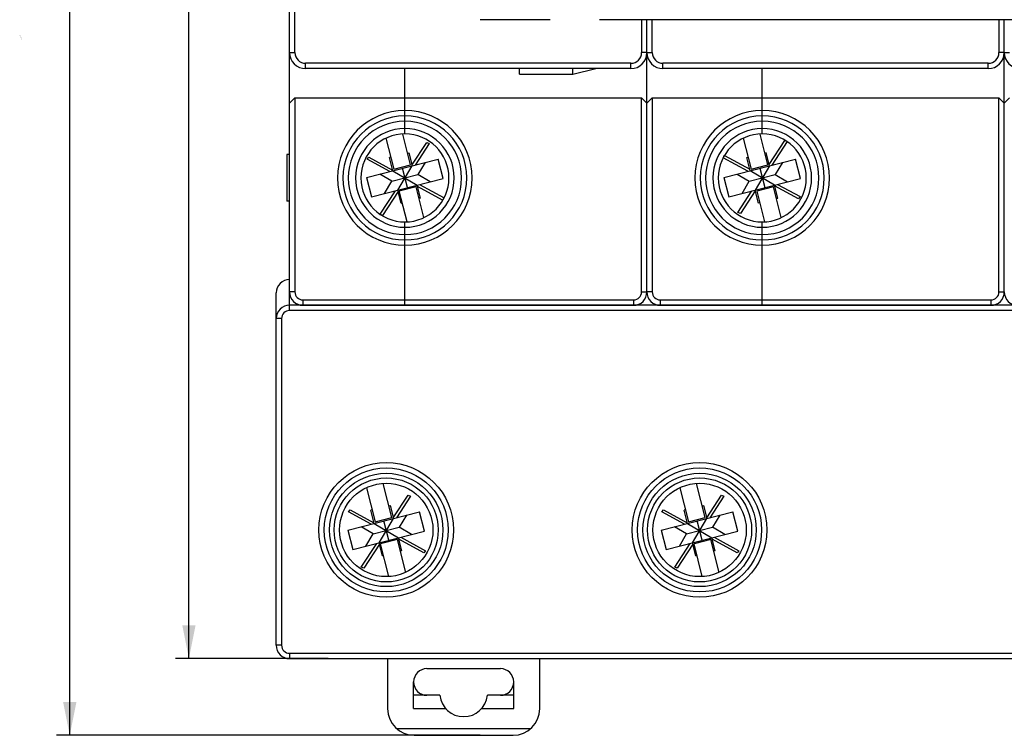
# Model space of a CAD drawing. Units: millimetres. Extents: x 0 to 841, y 0 to 594.
# Drawn here: x 249 to 323, y 260 to 314 of the extents above; entities that cross this region are included whole.
import ezdxf

# ---------------------------------------------------------------- set-up
doc = ezdxf.new("R2010")
doc.units = ezdxf.units.MM
doc.header["$LTSCALE"] = 46.255
doc.layers.get('0').update_dxf_attribs({"linetype": 'CONTINUOUS'})
for name, color, linetype in [('2ZTD_259_237_31_48DXF_DIMENSION', 7, 'CONTINUOUS'), ('8ZTD-005-522DXF_CONTINUOUS_LINE', 7, 'CONTINUOUS'), ('8ZTD904123_DXF_CONTINUOUS_LINE', 7, 'CONTINUOUS'), ('8ZTD_005_524DXF_CONTINUOUS_LINE', 7, 'CONTINUOUS'), ('8ZTD_005_525DXF_CONTINUOUS_LINE', 7, 'CONTINUOUS'), ('8ZTD_259_175DXF_CONTINUOUS_LINE', 7, 'CONTINUOUS'), ('8ZTD_271_123DXF_CONTINUOUS_LINE', 7, 'CONTINUOUS'), ('8ZTD_315_113DXF_CONTINUOUS_LINE', 7, 'CONTINUOUS'), ('8ZTD_421_167DXF_CONTINUOUS_LINE', 7, 'CONTINUOUS'), ('8ZTD_964_019DXF_CONTINUOUS_LINE', 7, 'CONTINUOUS')]:
    doc.layers.add(name, color=color, linetype=linetype)
doc.styles.get("Standard").update_dxf_attribs({"font": 'txt', "width": 0.7})
doc.dimstyles.new('DIMSTYLE_2', dxfattribs={"dimtxt": 2.5, "dimasz": 2.5, "dimexe": 1, "dimexo": 0, "dimtad": 1, "dimdsep": 46, "dimtxsty": 'Standard', "dimblk": '_FILLED', "dimblk1": '_FILLED', "dimblk2": '_FILLED', "dimcen": 0.09, "dimazin": 2, "dimtol": 1, "dimtm": 1.4, "dimtfac": 0.6, "dimtofl": 0, "dimtmove": 0, "dimatfit": 3, "dimldrblk": '_FILLED', "dimfxl": 0, "dimtolj": 1, "dimarcsym": 0})

# ---------------------------------------------------------------- blocks, each defined once
blk = doc.blocks.new('_FILLED')
at = {"color": 0, "linetype": 'ByBlock'}
blk.add_solid([(0, 0), (-1, 0.2), (-1, -0.2)], dxfattribs=at)
blk = doc.blocks.new('*D2')
at = {"layer": '2ZTD_259_237_31_48DXF_DIMENSION', "color": 1, "linetype": 'Continuous'}
for p, q in [((270.358, 372.778), (260.811, 372.778)), ((261.811, 372.778), (261.811, 319.278)), ((261.811, 265.778), (261.811, 319.278)), ((272.258, 265.778), (260.811, 265.778))]:
    blk.add_line(p, q, dxfattribs=at)
at = {"layer": '2ZTD_259_237_31_48DXF_DIMENSION', "color": 1, "linetype": 'Continuous', "xscale": 2.5, "yscale": 2.5, "zscale": 2.5}
for p, rotation in [((261.811, 372.778), 90), ((261.811, 265.778), 270)]:
    blk.add_blockref('_FILLED', p, dxfattribs=dict(at, rotation=rotation))
blk = doc.blocks.new('*D3')
at = {"layer": '2ZTD_259_237_31_48DXF_DIMENSION', "color": 1, "linetype": 'Continuous'}
for p, q in [((270.358, 372.778), (251.874, 372.778)), ((252.874, 372.778), (252.874, 316.403)), ((252.874, 260.028), (252.874, 316.403)), ((283.664, 260.028), (251.874, 260.028))]:
    blk.add_line(p, q, dxfattribs=at)
at = {"layer": '2ZTD_259_237_31_48DXF_DIMENSION', "color": 1, "linetype": 'Continuous', "xscale": 2.5, "yscale": 2.5, "zscale": 2.5}
for p, rotation in [((252.874, 372.778), 90), ((252.874, 260.028), 270)]:
    blk.add_blockref('_FILLED', p, dxfattribs=dict(at, rotation=rotation))

msp = doc.modelspace()

# ---------------------------------------------------------------- linework, layer by layer
at = {"layer": '2ZTD_259_237_31_48DXF_DIMENSION', "color": 1, "linetype": 'Continuous', "const_width": 0.01}
for points in [[(249.124, 312.553), (249.332, 312.115)], [(249.124, 312.553), (251.624, 312.553)]]:
    msp.add_lwpolyline(points, dxfattribs=at)
at = {"layer": '8ZTD-005-522DXF_CONTINUOUS_LINE', "color": 7, "linetype": 'Continuous'}
for p, q in [((268.358, 266.778), (268.358, 293.209)), ((269.358, 291.878), (269.358, 293.278)), ((269.858, 292.412), (269.858, 292.278)), ((402.358, 292.278), (269.358, 292.278)), ((402.358, 291.878), (269.358, 291.878)), ((268.758, 291.278), (268.358, 291.278)), ((268.758, 291.278), (268.758, 266.778)), ((268.758, 266.778), (268.358, 266.778)), ((269.358, 266.178), (269.358, 265.778)), ((269.358, 266.178), (402.358, 266.178)), ((269.358, 265.778), (402.358, 265.778))]:
    msp.add_line(p, q, dxfattribs=at)
for centre, radius in [((276.608, 275.428), 5.05), ((276.608, 275.428), 4.65), ((300.108, 275.428), 5.05), ((300.108, 275.428), 4.65), ((276.608, 275.428), 4.25), ((276.608, 275.428), 3.9), ((300.108, 275.428), 4.25), ((300.108, 275.428), 3.9), ((276.608, 275.428), 3.5), ((300.108, 275.428), 3.5)]:
    msp.add_circle(centre, radius, dxfattribs=at)
for centre, radius, start, end in [((269.358, 293.209), 1, 90, 180), ((269.358, 291.278), 1, 90, 180), ((269.358, 291.278), 0.6, 90, 180), ((269.358, 266.778), 1, 180, 270), ((269.358, 266.778), 0.6, 180, 270)]:
    msp.add_arc(centre, radius, start, end, dxfattribs=at)
at = {"layer": '8ZTD904123_DXF_CONTINUOUS_LINE', "color": 7, "linetype": 'Continuous'}
for p, q in [((278.427, 302.819), (277.842, 305.121)), ((305.227, 302.819), (304.642, 305.121)), ((276.582, 304.801), (277.167, 302.498)), ((278.538, 302.789), (279.646, 304.497)), ((279.83, 304.415), (278.781, 302.798)), ((279.646, 304.497), (279.83, 304.415)), ((303.382, 304.801), (303.967, 302.498)), ((305.324, 302.844), (306.494, 304.647)), ((306.668, 304.551), (305.522, 302.783)), ((306.494, 304.647), (306.589, 304.605)), ((278.204, 303.698), (278.301, 303.722)), ((278.301, 303.722), (278.551, 302.74)), ((301.922, 303.424), (301.981, 303.501)), ((301.981, 303.501), (303.87, 302.474)), ((305.101, 303.722), (305.004, 303.698)), ((305.351, 302.74), (305.101, 303.722)), ((275.137, 301.872), (280.51, 303.238)), ((275.173, 303.232), (275.296, 303.392)), ((276.867, 302.312), (275.173, 303.232)), ((275.296, 303.392), (277.084, 302.42)), ((276.944, 303.378), (276.847, 303.353)), ((277.097, 302.37), (276.847, 303.353)), ((277.167, 302.498), (278.427, 302.819)), ((279.527, 302.988), (278.985, 302.076)), ((280.88, 301.784), (280.51, 303.238)), ((303.725, 302.327), (301.874, 303.332)), ((301.937, 301.872), (307.31, 303.238)), ((303.647, 303.353), (303.744, 303.378)), ((303.897, 302.37), (303.647, 303.353)), ((303.967, 302.498), (305.227, 302.819)), ((306.327, 302.988), (305.785, 302.076)), ((307.68, 301.784), (307.31, 303.238)), ((277.032, 301.58), (276.12, 302.122)), ((277.032, 301.58), (278.985, 302.076)), ((277.097, 302.37), (278.92, 301.286)), ((277.466, 300.916), (278.551, 302.74)), ((278.193, 301.101), (277.824, 302.555)), ((279.897, 301.534), (278.985, 302.076)), ((302.92, 302.122), (303.832, 301.58)), ((303.832, 301.58), (305.785, 302.076)), ((305.72, 301.286), (303.897, 302.37)), ((305.351, 302.74), (304.266, 300.916)), ((304.624, 302.555), (304.993, 301.101)), ((305.785, 302.076), (306.697, 301.534)), ((275.137, 301.872), (275.507, 300.418)), ((275.507, 300.418), (280.88, 301.784)), ((276.489, 300.668), (277.032, 301.58)), ((279.17, 300.303), (278.92, 301.286)), ((279.091, 301.329), (280.943, 300.324)), ((301.937, 301.872), (302.307, 300.418)), ((302.307, 300.418), (307.68, 301.784)), ((303.289, 300.668), (303.832, 301.58)), ((305.97, 300.303), (305.72, 301.286)), ((305.95, 301.344), (307.644, 300.424)), ((276.148, 299.105), (277.295, 300.873)), ((277.493, 300.812), (276.323, 299.008)), ((277.716, 299.933), (277.466, 300.916)), ((278.849, 301.158), (277.589, 300.837)), ((278.175, 298.535), (277.589, 300.837)), ((279.435, 298.855), (278.849, 301.158)), ((280.836, 300.155), (278.947, 301.182)), ((302.987, 299.241), (304.036, 300.858)), ((304.279, 300.867), (303.171, 299.159)), ((304.516, 299.933), (304.266, 300.916)), ((305.649, 301.158), (304.389, 300.837)), ((304.389, 300.837), (304.975, 298.535)), ((306.235, 298.855), (305.649, 301.158)), ((307.521, 300.264), (305.733, 301.236)), ((277.716, 299.933), (277.813, 299.958)), ((279.17, 300.303), (279.073, 300.278)), ((280.895, 300.232), (280.836, 300.155)), ((304.613, 299.958), (304.516, 299.933)), ((305.873, 300.278), (305.97, 300.303)), ((307.644, 300.424), (307.521, 300.264)), ((276.323, 299.008), (276.228, 299.051)), ((303.171, 299.159), (302.987, 299.241)), ((275.12, 278.595), (275.767, 276.048)), ((277.027, 276.369), (276.38, 278.918)), ((298.62, 278.595), (299.267, 276.048)), ((300.527, 276.369), (299.88, 278.918)), ((277.138, 276.339), (278.246, 278.047)), ((278.43, 277.965), (277.381, 276.348)), ((278.246, 278.047), (278.43, 277.965)), ((300.638, 276.339), (301.746, 278.047)), ((301.93, 277.965), (300.881, 276.348)), ((301.746, 278.047), (301.93, 277.965)), ((273.773, 276.782), (273.896, 276.942)), ((273.896, 276.942), (275.684, 275.97)), ((275.544, 276.928), (275.447, 276.903)), ((275.697, 275.92), (275.447, 276.903)), ((276.804, 277.248), (276.901, 277.272)), ((276.901, 277.272), (277.151, 276.29)), ((297.273, 276.782), (297.396, 276.942)), ((297.396, 276.942), (299.184, 275.97)), ((299.044, 276.928), (298.947, 276.903)), ((299.197, 275.92), (298.947, 276.903)), ((300.304, 277.248), (300.401, 277.272)), ((300.401, 277.272), (300.651, 276.29)), ((273.737, 275.422), (279.11, 276.788)), ((275.467, 275.862), (273.773, 276.782)), ((275.767, 276.048), (277.027, 276.369)), ((276.066, 274.466), (277.151, 276.29)), ((278.127, 276.538), (277.585, 275.626)), ((279.48, 275.334), (279.11, 276.788)), ((297.237, 275.422), (302.61, 276.788)), ((298.967, 275.862), (297.273, 276.782)), ((299.267, 276.048), (300.527, 276.369)), ((299.566, 274.466), (300.651, 276.29)), ((301.627, 276.538), (301.085, 275.626)), ((302.98, 275.334), (302.61, 276.788)), ((273.737, 275.422), (274.107, 273.968)), ((275.632, 275.13), (274.72, 275.672)), ((275.632, 275.13), (277.585, 275.626)), ((275.697, 275.92), (277.52, 274.836)), ((276.793, 274.651), (276.424, 276.105)), ((278.497, 275.084), (277.585, 275.626)), ((297.237, 275.422), (297.607, 273.968)), ((299.132, 275.13), (298.22, 275.672)), ((299.132, 275.13), (301.085, 275.626)), ((299.197, 275.92), (301.02, 274.836)), ((300.293, 274.651), (299.924, 276.105)), ((301.997, 275.084), (301.085, 275.626)), ((274.107, 273.968), (279.48, 275.334)), ((275.089, 274.218), (275.632, 275.13)), ((277.449, 274.708), (276.189, 274.387)), ((278.074, 272.25), (277.449, 274.708)), ((277.77, 273.853), (277.52, 274.836)), ((279.436, 273.705), (277.547, 274.732)), ((277.691, 274.879), (279.559, 273.865)), ((297.607, 273.968), (302.98, 275.334)), ((298.589, 274.218), (299.132, 275.13)), ((300.949, 274.708), (299.689, 274.387)), ((301.574, 272.25), (300.949, 274.708)), ((301.27, 273.853), (301.02, 274.836)), ((302.936, 273.705), (301.047, 274.732)), ((301.191, 274.879), (303.059, 273.865)), ((274.738, 272.64), (275.895, 274.423)), ((276.093, 274.362), (274.923, 272.558)), ((276.316, 273.483), (276.066, 274.466)), ((276.812, 271.937), (276.189, 274.387)), ((298.238, 272.64), (299.395, 274.423)), ((299.593, 274.362), (298.423, 272.558)), ((299.816, 273.483), (299.566, 274.466)), ((300.312, 271.937), (299.689, 274.387)), ((276.316, 273.483), (276.413, 273.508)), ((277.77, 273.853), (277.673, 273.828)), ((279.559, 273.865), (279.436, 273.705)), ((299.816, 273.483), (299.913, 273.508)), ((301.27, 273.853), (301.173, 273.828)), ((303.059, 273.865), (302.936, 273.705)), ((274.923, 272.558), (274.738, 272.64)), ((298.423, 272.558), (298.238, 272.64))]:
    msp.add_line(p, q, dxfattribs=at)
at = {"layer": '8ZTD_005_524DXF_CONTINUOUS_LINE', "color": 7, "linetype": 'Continuous'}
for p, q in [((269.358, 293.278), (269.358, 311.228)), ((278.008, 306.482), (278.008, 310.028)), ((269.358, 307.428), (269.758, 307.828)), ((269.758, 307.828), (269.758, 293.278)), ((269.758, 307.828), (278.008, 307.828)), ((278.008, 305.128), (278.008, 306.478)), ((278.008, 297.178), (278.008, 298.528)), ((278.008, 292.278), (278.008, 297.174)), ((269.758, 293.278), (269.358, 293.278)), ((270.358, 292.678), (270.358, 292.278)), ((270.358, 292.678), (278.008, 292.678)), ((270.358, 292.278), (278.008, 292.278))]:
    msp.add_line(p, q, dxfattribs=at)
for centre, radius, start, end in [((278.008, 301.828), 5.05, 90, 270), ((278.008, 301.828), 4.65, 90.00001, 269.99999), ((278.008, 301.828), 4.25, 90.00001, 269.99999), ((278.008, 301.828), 3.7, 90, 270), ((278.008, 301.828), 3.3, 90, 270), ((270.358, 293.278), 1, 180, 270), ((270.358, 293.278), 0.6, 180, 270)]:
    msp.add_arc(centre, radius, start, end, dxfattribs=at)
at = {"layer": '8ZTD_005_525DXF_CONTINUOUS_LINE', "color": 7, "linetype": 'Continuous'}
for p, q in [((296.158, 293.278), (296.158, 311.228)), ((322.958, 293.278), (322.958, 311.228)), ((304.808, 306.482), (304.808, 310.028)), ((296.158, 307.428), (296.558, 307.828)), ((296.558, 307.828), (296.558, 293.278)), ((296.558, 307.828), (304.808, 307.828)), ((322.958, 307.428), (323.358, 307.828)), ((304.808, 305.128), (304.808, 306.478)), ((304.808, 297.178), (304.808, 298.528)), ((304.808, 292.278), (304.808, 297.174)), ((296.558, 293.278), (296.158, 293.278)), ((297.158, 292.678), (297.158, 292.278)), ((297.158, 292.678), (304.808, 292.678)), ((297.158, 292.278), (304.808, 292.278))]:
    msp.add_line(p, q, dxfattribs=at)
for centre, radius, start, end in [((304.808, 301.828), 5.05, 90, 270), ((304.808, 301.828), 4.65, 90.00001, 269.99999), ((304.808, 301.828), 4.25, 90.00001, 269.99999), ((304.808, 301.828), 3.7, 90, 270), ((304.808, 301.828), 3.3, 90, 270), ((297.158, 293.278), 1, 180, 270), ((297.158, 293.278), 0.6, 180, 270), ((323.958, 293.278), 1, 180, 270)]:
    msp.add_arc(centre, radius, start, end, dxfattribs=at)
at = {"layer": '8ZTD_259_175DXF_CONTINUOUS_LINE', "color": 7, "linetype": 'Continuous'}
for p, q in [((288.899, 313.696), (283.657, 313.696)), ((353.599, 313.696), (292.599, 313.696))]:
    msp.add_line(p, q, dxfattribs=at)
at = {"layer": '8ZTD_271_123DXF_CONTINUOUS_LINE', "color": 7, "linetype": 'Continuous'}
for p, q in [((276.714, 265.778), (276.714, 262.028)), ((288.114, 262.028), (288.114, 265.778)), ((279.664, 265.028), (285.164, 265.028)), ((278.664, 262.028), (278.664, 264.028)), ((286.164, 262.028), (286.164, 264.028)), ((280.626, 263.028), (278.664, 263.028)), ((286.164, 263.028), (284.203, 263.028)), ((278.664, 262.028), (281.073, 262.028)), ((283.756, 262.028), (286.164, 262.028)), ((277.392, 260.528), (287.437, 260.528)), ((278.714, 260.028), (286.114, 260.028))]:
    msp.add_line(p, q, dxfattribs=at)
for centre, radius, start, end in [((279.664, 264.028), 1, 90, 270), ((285.164, 264.028), 1, 270, 90), ((282.414, 263.228), 1.8, 186.37937, 353.62063), ((278.714, 262.028), 2, 180, 270), ((286.114, 262.028), 2, 270, 360)]:
    msp.add_arc(centre, radius, start, end, dxfattribs=at)
at = {"layer": '8ZTD_315_113DXF_CONTINUOUS_LINE', "color": 7, "linetype": 'Continuous'}
for p, q in [((269.358, 311.228), (269.358, 317.312)), ((269.758, 311.228), (269.758, 317.059)), ((295.758, 313.696), (295.758, 311.228)), ((296.158, 293.278), (296.158, 313.696)), ((296.158, 311.228), (296.158, 313.696)), ((296.558, 311.228), (296.558, 313.696)), ((322.558, 313.696), (322.558, 311.228)), ((322.958, 293.278), (322.958, 313.696)), ((322.958, 311.228), (322.958, 313.696)), ((269.358, 311.228), (269.758, 311.228)), ((296.158, 311.228), (295.758, 311.228)), ((296.158, 311.228), (296.558, 311.228)), ((322.958, 311.228), (322.558, 311.228)), ((322.958, 311.228), (323.358, 311.228)), ((270.558, 310.028), (270.558, 310.428)), ((294.958, 310.428), (270.558, 310.428)), ((294.958, 310.028), (294.958, 310.428)), ((297.358, 310.028), (297.358, 310.428)), ((321.758, 310.428), (297.358, 310.428)), ((321.758, 310.028), (321.758, 310.428)), ((294.958, 310.028), (270.558, 310.028)), ((278.008, 305.128), (278.008, 310.028)), ((321.758, 310.028), (297.358, 310.028)), ((304.808, 305.128), (304.808, 310.028)), ((278.008, 307.828), (295.758, 307.828)), ((295.758, 293.278), (295.758, 307.828)), ((295.758, 307.828), (296.158, 307.428)), ((304.808, 307.828), (322.558, 307.828)), ((322.558, 293.278), (322.558, 307.828)), ((322.558, 307.828), (322.958, 307.428)), ((278.008, 292.278), (278.008, 298.528)), ((304.808, 292.278), (304.808, 298.528)), ((295.758, 293.278), (296.158, 293.278)), ((322.558, 293.278), (322.958, 293.278)), ((278.008, 292.678), (295.158, 292.678)), ((295.158, 292.678), (295.158, 292.278)), ((304.808, 292.678), (321.958, 292.678)), ((321.958, 292.678), (321.958, 292.278)), ((278.008, 292.278), (295.158, 292.278)), ((304.808, 292.278), (321.958, 292.278))]:
    msp.add_line(p, q, dxfattribs=at)
for centre, radius, start, end in [((270.558, 311.228), 1.2, 180, 270), ((270.558, 311.228), 0.8, 180, 270), ((294.958, 311.228), 1.2, 270, 360), ((294.958, 311.228), 0.8, 270, 360), ((297.358, 311.228), 1.2, 180, 270), ((297.358, 311.228), 0.8, 180, 270), ((321.758, 311.228), 1.2, 270, 360), ((321.758, 311.228), 0.8, 270, 360), ((324.158, 311.228), 1.2, 180, 270), ((278.008, 301.828), 5.05, 270, 90), ((278.008, 301.828), 4.65, 270, 90), ((304.808, 301.828), 5.05, 270, 90), ((304.808, 301.828), 4.65, 270, 90), ((278.008, 301.828), 4.25, 270, 90), ((304.808, 301.828), 4.25, 270, 90), ((278.008, 301.828), 3.7, 270, 90), ((278.008, 301.828), 3.3, 270, 90), ((304.808, 301.828), 3.7, 270, 90), ((304.808, 301.828), 3.3, 270, 90), ((295.158, 293.278), 1, 270, 360), ((295.158, 293.278), 0.6, 270, 360), ((321.958, 293.278), 1, 270, 360), ((321.958, 293.278), 0.6, 270, 360)]:
    msp.add_arc(centre, radius, start, end, dxfattribs=at)
at = {"layer": '8ZTD_421_167DXF_CONTINUOUS_LINE', "color": 7, "linetype": 'Continuous'}
for p, q in [((286.608, 309.619), (286.608, 310.028)), ((290.608, 309.619), (290.608, 310.028))]:
    msp.add_line(p, q, dxfattribs=at)
at = {"layer": '8ZTD_421_167DXF_CONTINUOUS_LINE', "color": 3, "linetype": 'Continuous'}
for p, q in [((286.608, 309.619), (290.608, 309.619)), ((290.608, 309.619), (292.316, 310.028))]:
    msp.add_line(p, q, dxfattribs=at)
at = {"layer": '8ZTD_964_019DXF_CONTINUOUS_LINE', "color": 7, "linetype": 'Continuous'}
for p, q in [((269.158, 303.578), (269.158, 300.078)), ((269.358, 303.578), (269.158, 303.578)), ((269.358, 300.078), (269.158, 300.078))]:
    msp.add_line(p, q, dxfattribs=at)

# ---------------------------------------------------------------- dimensions: what is measured, and where the dimension line sits
at = {"layer": '2ZTD_259_237_31_48DXF_DIMENSION', "color": 1, "linetype": 'Continuous'}
for base, p2, picture, middle in [((252.874, 260.028), (283.664, 260.028), '*D3', (252.874, 311.678)), ((261.811, 265.778), (272.258, 265.778), '*D2', (261.811, 314.553))]:
    dim = msp.add_linear_dim(base=base, p1=(270.358, 372.778), p2=p2, angle=270, dimstyle='DIMSTYLE_2', dxfattribs=at)
    dim.commit()
    dim.dimension.update_dxf_attribs({"geometry": picture, "text_midpoint": middle, "dimtype": 160})

doc.saveas('drawing.dxf')
